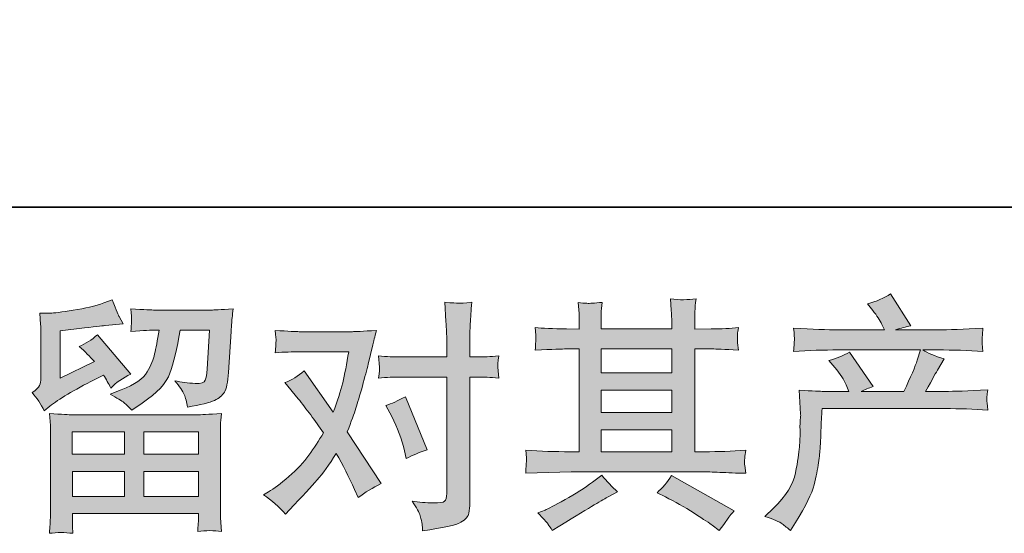
# Model space of a CAD drawing. Units: inches. Extents: x 7.5 to 95.5, y -54 to -3.8.
# Drawn here: x 23.3 to 31.7, y -54 to -49.7 of the extents above; entities that cross this region are included whole.
import ezdxf

# ---------------------------------------------------------------- set-up
doc = ezdxf.new("R2010")
doc.units = ezdxf.units.IN
doc.header["$MEASUREMENT"] = 0
doc.layers.add('图层 1', color=7, linetype='Continuous')

# ---------------------------------------------------------------- blocks, each defined once
blk = doc.blocks.new('block 5')
at = {"layer": '图层 1', "true_color": 0x221814}
h = blk.add_hatch(color=250, dxfattribs=at)
h.dxf.hatch_style = 2
edge = h.paths.add_edge_path()
edge.add_spline(control_points=[(29.6375, -53.876), (29.6375, -53.876), (29.7098, -53.8057), (29.7098, -53.8057), (29.8173, -53.701), (29.88, -53.6004), (29.8979, -53.5039), (29.9159, -53.4075), (29.9269, -53.3344), (29.931, -53.2848), (29.9351, -53.2352), (29.9365, -53.1877), (29.9358, -53.1422), (29.9351, -53.0967), (29.9358, -53.0657), (29.9379, -53.0499), (29.94, -53.034), (29.9413, -53.0237), (29.9413, -53.0182), (29.9413, -53.0182), (29.9393, -53.0058), (29.9393, -53.0058), (29.9393, -53.0058), (29.9289, -52.8018), (29.9289, -52.8018), (30.0433, -52.8087), (30.1122, -52.8121), (30.1356, -52.8121), (30.1356, -52.8121), (30.3506, -52.8121), (30.3506, -52.8121), (30.3506, -52.8121), (30.3279, -52.7563), (30.3279, -52.7563), (30.31, -52.7136), (30.2776, -52.6647), (30.2307, -52.6096), (30.2307, -52.6096), (30.1791, -52.5496), (30.1791, -52.5496), (30.2452, -52.5331), (30.3038, -52.509), (30.3548, -52.4773), (30.3548, -52.4773), (30.5573, -52.7708), (30.5573, -52.7708), (30.5201, -52.7832), (30.4857, -52.797), (30.454, -52.8121), (30.454, -52.8121), (30.8178, -52.8121), (30.8178, -52.8121), (30.877, -52.6881), (30.9149, -52.5999), (30.9315, -52.5469), (30.9315, -52.5469), (30.9583, -52.4594), (30.9583, -52.4594), (30.9583, -52.4594), (30.2638, -52.4594), (30.2638, -52.4594), (30.1356, -52.4594), (30.0082, -52.4635), (29.8814, -52.4718), (29.8842, -52.4442), (29.8855, -52.4228), (29.8862, -52.4084), (29.8869, -52.3932), (29.8876, -52.3808), (29.8883, -52.3705), (29.889, -52.3601), (29.8869, -52.3278), (29.8814, -52.274), (30.0413, -52.2837), (30.1687, -52.2885), (30.2638, -52.2885), (30.2638, -52.2885), (30.6524, -52.2885), (30.6524, -52.2885), (30.6524, -52.2885), (30.6317, -52.243), (30.6317, -52.243), (30.6152, -52.2086), (30.589, -52.1686), (30.5532, -52.1231), (30.5532, -52.1231), (30.5077, -52.0673), (30.5077, -52.0673), (30.5849, -52.048), (30.6503, -52.0198), (30.7041, -51.9826), (30.7041, -51.9826), (30.8757, -52.2533), (30.8757, -52.2533), (30.8343, -52.263), (30.7916, -52.2747), (30.7475, -52.2885), (30.7475, -52.2885), (31.103, -52.2885), (31.103, -52.2885), (31.1967, -52.2885), (31.3256, -52.2837), (31.4896, -52.274), (31.4868, -52.3016), (31.4847, -52.3229), (31.4841, -52.3381), (31.4834, -52.3539), (31.4827, -52.3677), (31.482, -52.3801), (31.4813, -52.3932), (31.482, -52.4015), (31.4834, -52.4056), (31.4834, -52.4056), (31.4896, -52.4718), (31.4896, -52.4718), (31.3628, -52.4635), (31.2353, -52.4594), (31.1072, -52.4594), (31.1072, -52.4594), (30.979, -52.4594), (30.979, -52.4594), (31.019, -52.4855), (31.0796, -52.5117), (31.1609, -52.5365), (31.1609, -52.5365), (31.103, -52.6323), (31.103, -52.6323), (31.0975, -52.6406), (31.0638, -52.7005), (31.0017, -52.8121), (31.0017, -52.8121), (31.1692, -52.8121), (31.1692, -52.8121), (31.2395, -52.8121), (31.36, -52.808), (31.5309, -52.7997), (31.5268, -52.8239), (31.524, -52.8425), (31.5226, -52.8549), (31.5213, -52.868), (31.5206, -52.8776), (31.5213, -52.8852), (31.522, -52.8921), (31.5254, -52.921), (31.5309, -52.9706), (31.411, -52.9623), (31.2904, -52.9582), (31.1692, -52.9582), (31.1692, -52.9582), (30.1232, -52.9582), (30.1232, -52.9582), (30.1191, -53.0202), (30.1157, -53.0822), (30.1136, -53.1449), (30.1115, -53.2076), (30.1095, -53.2559), (30.1074, -53.2889), (30.1053, -53.322), (30.1005, -53.3654), (30.0929, -53.4192), (30.0853, -53.4729), (30.0729, -53.5356), (30.055, -53.6073), (30.0371, -53.6789), (29.9848, -53.785), (29.8979, -53.9256), (29.8979, -53.9256), (29.8545, -53.9959), (29.8545, -53.9959), (29.8311, -53.9738), (29.8077, -53.9545), (29.7849, -53.938), (29.7622, -53.9215), (29.7133, -53.9008), (29.6375, -53.876)], knot_values=[0, 0, 0, 0, 1, 1, 1, 2, 2, 2, 3, 3, 3, 4, 4, 4, 5, 5, 5, 6, 6, 6, 7, 7, 7, 8, 8, 8, 9, 9, 9, 10, 10, 10, 11, 11, 11, 12, 12, 12, 13, 13, 13, 14, 14, 14, 15, 15, 15, 16, 16, 16, 17, 17, 17, 18, 18, 18, 19, 19, 19, 20, 20, 20, 21, 21, 21, 22, 22, 22, 23, 23, 23, 24, 24, 24, 25, 25, 25, 26, 26, 26, 27, 27, 27, 28, 28, 28, 29, 29, 29, 30, 30, 30, 31, 31, 31, 32, 32, 32, 33, 33, 33, 34, 34, 34, 35, 35, 35, 36, 36, 36, 37, 37, 37, 38, 38, 38, 39, 39, 39, 40, 40, 40, 41, 41, 41, 42, 42, 42, 43, 43, 43, 44, 44, 44, 45, 45, 45, 46, 46, 46, 47, 47, 47, 48, 48, 48, 49, 49, 49, 50, 50, 50, 51, 51, 51, 52, 52, 52, 53, 53, 53, 54, 54, 54, 55, 55, 55, 56, 56, 56, 57, 57, 57, 58, 58, 58, 58], degree=3, periodic=1)
h = blk.add_hatch(color=250, dxfattribs=at)
h.dxf.hatch_style = 2
h.paths.add_polyline_path([(23.7553, -53.1567), (24.1997, -53.1567), (24.1997, -53.3468), (23.7533, -53.3468)])
edge = h.paths.add_edge_path()
edge.add_spline(control_points=[(23.5176, -52.9775), (23.5176, -52.9775), (23.5652, -52.9382), (23.5652, -52.9382), (23.6389, -52.8776), (23.7664, -52.8018), (23.9469, -52.7109), (23.9469, -52.7109), (24.0213, -52.6736), (24.0213, -52.6736), (24.0433, -52.7081), (24.0633, -52.7446), (24.0812, -52.7832), (24.1267, -52.7377), (24.1839, -52.6985), (24.2528, -52.6654), (24.2528, -52.6654), (23.9696, -52.3305), (23.9696, -52.3305), (23.9186, -52.3746), (23.8669, -52.4077), (23.8146, -52.4297), (23.8628, -52.4738), (23.9055, -52.5166), (23.9427, -52.5579), (23.9427, -52.5579), (23.6513, -52.6985), (23.6513, -52.6985), (23.6513, -52.6985), (23.6513, -52.2974), (23.6513, -52.2974), (23.6513, -52.2974), (23.858, -52.2726), (23.858, -52.2726), (23.9682, -52.2602), (24.0275, -52.2533), (24.0358, -52.252), (24.0358, -52.252), (24.1887, -52.2375), (24.1887, -52.2375), (24.1887, -52.2375), (24.1536, -52.1755), (24.1536, -52.1755), (24.1508, -52.1727), (24.1308, -52.1259), (24.0936, -52.0349), (24.0936, -52.0349), (24.0234, -52.0597), (24.0234, -52.0597), (23.9489, -52.0859), (23.8621, -52.1066), (23.7629, -52.1224), (23.6637, -52.1383), (23.5982, -52.1465), (23.5669, -52.1465), (23.5669, -52.1465), (23.4783, -52.1465), (23.4783, -52.1465), (23.4783, -52.1465), (23.4866, -52.2437), (23.4866, -52.2437), (23.488, -52.2575), (23.4887, -52.2878), (23.4887, -52.3347), (23.4887, -52.3347), (23.4887, -52.7005), (23.4887, -52.7005), (23.4887, -52.7226), (23.4845, -52.7426), (23.4763, -52.7612), (23.468, -52.7798), (23.4473, -52.8004), (23.4143, -52.8225), (23.4542, -52.868), (23.4887, -52.9196), (23.5176, -52.9775)], knot_values=[0, 0, 0, 0, 1, 1, 1, 2, 2, 2, 3, 3, 3, 4, 4, 4, 5, 5, 5, 6, 6, 6, 7, 7, 7, 8, 8, 8, 9, 9, 9, 10, 10, 10, 11, 11, 11, 12, 12, 12, 13, 13, 13, 14, 14, 14, 15, 15, 15, 16, 16, 16, 17, 17, 17, 18, 18, 18, 19, 19, 19, 20, 20, 20, 21, 21, 21, 22, 22, 22, 23, 23, 23, 24, 24, 24, 25, 25, 25, 25], degree=3, periodic=1)
edge = h.paths.add_edge_path()
edge.add_spline(control_points=[(23.7602, -54.0186), (23.7602, -54.0186), (23.7581, -53.9607), (23.7581, -53.9607), (23.7581, -53.9607), (23.756, -53.9008), (23.756, -53.9008), (23.756, -53.9008), (23.756, -53.8512), (23.756, -53.8512), (23.756, -53.8512), (24.8281, -53.8512), (24.8281, -53.8512), (24.8281, -53.8512), (24.8281, -53.8967), (24.8281, -53.8967), (24.8281, -53.8994), (24.8268, -53.9118), (24.8247, -53.9346), (24.8226, -53.9573), (24.8219, -53.98), (24.8219, -54.0021), (24.8901, -53.9938), (24.957, -53.9938), (25.0231, -54.0021), (25.0231, -54.0021), (25.0149, -53.8863), (25.0149, -53.8863), (25.0135, -53.8712), (25.0128, -53.8333), (25.0128, -53.7726), (25.0128, -53.7726), (25.0128, -53.1966), (25.0128, -53.1966), (25.0128, -53.1553), (25.0128, -53.1229), (25.0135, -53.0995), (25.0142, -53.076), (25.0176, -53.043), (25.0231, -53.0002), (24.9101, -53.0071), (24.8416, -53.0106), (24.8181, -53.0106), (24.8181, -53.0106), (23.7533, -53.0106), (23.7533, -53.0106), (23.7326, -53.0106), (23.6685, -53.0071), (23.561, -53.0002), (23.561, -53.0002), (23.5693, -53.1015), (23.5693, -53.1015), (23.5707, -53.1167), (23.5714, -53.1491), (23.5714, -53.1987), (23.5714, -53.1987), (23.5714, -53.7685), (23.5714, -53.7685), (23.5714, -53.8181), (23.5707, -53.8581), (23.5693, -53.8884), (23.5679, -53.9187), (23.5652, -53.9621), (23.561, -54.0186), (23.6265, -54.0103), (23.6926, -54.0103), (23.7602, -54.0186)], knot_values=[0, 0, 0, 0, 1, 1, 1, 2, 2, 2, 3, 3, 3, 4, 4, 4, 5, 5, 5, 6, 6, 6, 7, 7, 7, 8, 8, 8, 9, 9, 9, 10, 10, 10, 11, 11, 11, 12, 12, 12, 13, 13, 13, 14, 14, 14, 15, 15, 15, 16, 16, 16, 17, 17, 17, 18, 18, 18, 19, 19, 19, 20, 20, 20, 21, 21, 21, 22, 22, 22, 22], degree=3, periodic=1)
h.paths.add_polyline_path([(23.756, -53.4929), (24.1997, -53.4929), (24.1997, -53.7051), (23.756, -53.7051)])
h.paths.add_polyline_path([(24.3624, -53.4929), (24.8281, -53.4929), (24.8281, -53.7051), (24.3624, -53.7051)])
h.paths.add_polyline_path([(24.3624, -53.1567), (24.8281, -53.1567), (24.8281, -53.3468), (24.3624, -53.3468)])
edge = h.paths.add_edge_path()
edge.add_spline(control_points=[(24.1949, -52.9079), (24.2149, -52.9251), (24.237, -52.9465), (24.2604, -52.9713), (24.2604, -52.9713), (24.3493, -52.9114), (24.3493, -52.9114), (24.476, -52.8259), (24.5546, -52.7412), (24.5849, -52.6578), (24.6152, -52.5744), (24.6442, -52.4525), (24.6717, -52.2912), (24.6717, -52.2912), (24.9218, -52.2912), (24.9218, -52.2912), (24.9218, -52.2912), (24.9012, -52.624), (24.9012, -52.624), (24.8984, -52.6668), (24.8929, -52.6978), (24.8846, -52.7177), (24.8764, -52.7377), (24.8481, -52.7467), (24.7999, -52.7439), (24.7379, -52.7426), (24.68, -52.735), (24.6262, -52.7212), (24.6676, -52.7708), (24.6938, -52.8094), (24.7055, -52.8376), (24.7172, -52.8659), (24.7268, -52.9024), (24.7337, -52.9465), (24.8467, -52.9258), (24.9225, -52.9065), (24.9618, -52.8886), (25.0011, -52.8707), (25.0293, -52.8473), (25.0465, -52.819), (25.0638, -52.7908), (25.0755, -52.735), (25.081, -52.6509), (25.081, -52.6509), (25.1037, -52.3036), (25.1037, -52.3036), (25.1037, -52.2954), (25.1051, -52.2754), (25.1079, -52.243), (25.1106, -52.2113), (25.1148, -52.1665), (25.1203, -52.11), (25.0142, -52.1169), (24.9535, -52.1204), (24.9384, -52.1204), (24.9384, -52.1204), (24.4547, -52.1204), (24.4547, -52.1204), (24.4354, -52.1204), (24.3679, -52.1169), (24.2521, -52.11), (24.2576, -52.1596), (24.2597, -52.19), (24.259, -52.2017), (24.2583, -52.2127), (24.2576, -52.2258), (24.2569, -52.2396), (24.2562, -52.254), (24.2549, -52.2747), (24.2521, -52.3016), (24.3637, -52.2947), (24.4313, -52.2912), (24.4547, -52.2912), (24.4547, -52.2912), (24.4919, -52.2912), (24.4919, -52.2912), (24.4781, -52.3808), (24.4657, -52.4483), (24.4547, -52.4938), (24.4437, -52.5393), (24.4223, -52.5903), (24.3913, -52.6468), (24.3603, -52.7033), (24.2873, -52.7543), (24.1715, -52.7997), (24.1715, -52.7997), (24.0764, -52.8369), (24.0764, -52.8369), (24.1357, -52.8673), (24.1749, -52.8907), (24.1949, -52.9079)], knot_values=[0, 0, 0, 0, 1, 1, 1, 2, 2, 2, 3, 3, 3, 4, 4, 4, 5, 5, 5, 6, 6, 6, 7, 7, 7, 8, 8, 8, 9, 9, 9, 10, 10, 10, 11, 11, 11, 12, 12, 12, 13, 13, 13, 14, 14, 14, 15, 15, 15, 16, 16, 16, 17, 17, 17, 18, 18, 18, 19, 19, 19, 20, 20, 20, 21, 21, 21, 22, 22, 22, 23, 23, 23, 24, 24, 24, 25, 25, 25, 26, 26, 26, 27, 27, 27, 28, 28, 28, 29, 29, 29, 30, 30, 30, 30], degree=3, periodic=1)
h = blk.add_hatch(color=250, dxfattribs=at)
h.dxf.hatch_style = 2
edge = h.paths.add_edge_path()
edge.add_spline(control_points=[(26.4687, -53.0264), (26.5169, -53.1215), (26.5527, -53.2187), (26.5762, -53.3179), (26.5762, -53.3179), (26.5906, -53.382), (26.5906, -53.382), (26.6416, -53.3572), (26.7009, -53.3324), (26.7684, -53.3075), (26.7684, -53.3075), (26.5844, -52.8569), (26.5844, -52.8569), (26.5183, -52.8928), (26.4632, -52.9176), (26.4191, -52.9313), (26.4191, -52.9313), (26.4687, -53.0264), (26.4687, -53.0264)], knot_values=[0, 0, 0, 0, 1, 1, 1, 2, 2, 2, 3, 3, 3, 4, 4, 4, 5, 5, 5, 6, 6, 6, 6], degree=3, periodic=1)
edge = h.paths.add_edge_path()
edge.add_spline(control_points=[(25.5654, -53.856), (25.5654, -53.856), (25.6005, -53.8188), (25.6005, -53.8188), (25.7094, -53.703), (25.7872, -53.6183), (25.8348, -53.5646), (25.8823, -53.5108), (25.9368, -53.4357), (25.9974, -53.3392), (26.0525, -53.4371), (26.1042, -53.5391), (26.1524, -53.6452), (26.1524, -53.6452), (26.1834, -53.7154), (26.1834, -53.7154), (26.2427, -53.67), (26.3075, -53.63), (26.3777, -53.5956), (26.3777, -53.5956), (26.0904, -53.1553), (26.0904, -53.1553), (26.1249, -53.0671), (26.149, -53.0002), (26.1635, -52.9555), (26.1779, -52.9107), (26.1965, -52.8487), (26.2186, -52.7687), (26.2406, -52.6888), (26.2572, -52.6261), (26.2682, -52.5806), (26.2682, -52.5806), (26.3075, -52.4166), (26.3075, -52.4166), (26.313, -52.3905), (26.3233, -52.3491), (26.3385, -52.294), (26.2227, -52.3009), (26.1545, -52.3043), (26.1338, -52.3043), (26.1338, -52.3043), (25.6811, -52.3043), (25.6811, -52.3043), (25.6577, -52.3043), (25.5902, -52.3009), (25.4786, -52.294), (25.4841, -52.3422), (25.4861, -52.3725), (25.4855, -52.3836), (25.4848, -52.3946), (25.4841, -52.4077), (25.4834, -52.4222), (25.4827, -52.4366), (25.4813, -52.4573), (25.4786, -52.4835), (25.5571, -52.478), (25.6246, -52.4752), (25.6811, -52.4752), (25.6811, -52.4752), (26.1028, -52.4752), (26.1028, -52.4752), (26.0863, -52.5799), (26.0691, -52.6681), (26.0518, -52.7398), (26.0346, -52.8115), (26.0077, -52.8948), (25.9705, -52.9899), (25.9705, -52.9899), (25.7245, -52.6364), (25.7245, -52.6364), (25.6736, -52.6833), (25.6184, -52.7171), (25.5592, -52.7377), (25.5592, -52.7377), (25.6729, -52.8742), (25.6729, -52.8742), (25.7445, -52.9623), (25.8162, -53.0588), (25.8878, -53.1635), (25.8493, -53.2311), (25.8079, -53.2945), (25.7645, -53.3544), (25.7211, -53.4143), (25.6646, -53.475), (25.5943, -53.5356), (25.524, -53.5962), (25.4662, -53.6397), (25.4207, -53.6658), (25.4207, -53.6658), (25.3793, -53.6906), (25.3793, -53.6906), (25.4496, -53.7375), (25.5116, -53.7926), (25.5654, -53.856)], knot_values=[0, 0, 0, 0, 1, 1, 1, 2, 2, 2, 3, 3, 3, 4, 4, 4, 5, 5, 5, 6, 6, 6, 7, 7, 7, 8, 8, 8, 9, 9, 9, 10, 10, 10, 11, 11, 11, 12, 12, 12, 13, 13, 13, 14, 14, 14, 15, 15, 15, 16, 16, 16, 17, 17, 17, 18, 18, 18, 19, 19, 19, 20, 20, 20, 21, 21, 21, 22, 22, 22, 23, 23, 23, 24, 24, 24, 25, 25, 25, 26, 26, 26, 27, 27, 27, 28, 28, 28, 29, 29, 29, 30, 30, 30, 31, 31, 31, 31], degree=3, periodic=1)
edge = h.paths.add_edge_path()
edge.add_spline(control_points=[(26.5383, -52.6902), (26.5383, -52.6902), (26.9352, -52.6902), (26.9352, -52.6902), (26.9352, -52.6902), (26.9352, -53.6803), (26.9352, -53.6803), (26.9352, -53.7148), (26.929, -53.7368), (26.9165, -53.7465), (26.9041, -53.7561), (26.8731, -53.7602), (26.8235, -53.7589), (26.7574, -53.7589), (26.6968, -53.7547), (26.6416, -53.7465), (26.6788, -53.8016), (26.7016, -53.8429), (26.7105, -53.8712), (26.7195, -53.8994), (26.725, -53.9222), (26.7264, -53.9394), (26.7278, -53.9566), (26.7291, -53.9759), (26.7305, -53.9966), (26.9055, -53.9731), (27.0137, -53.949), (27.0547, -53.9249), (27.0957, -53.9008), (27.1184, -53.8753), (27.1233, -53.8477), (27.1281, -53.8202), (27.1308, -53.7919), (27.1308, -53.763), (27.1308, -53.763), (27.1308, -52.6902), (27.1308, -52.6902), (27.1308, -52.6902), (27.1949, -52.6902), (27.1949, -52.6902), (27.2445, -52.6902), (27.3052, -52.6929), (27.3768, -52.6985), (27.3768, -52.6985), (27.3685, -52.6047), (27.3685, -52.6047), (27.3672, -52.5951), (27.3699, -52.5641), (27.3768, -52.511), (27.3052, -52.5166), (27.2445, -52.5193), (27.1949, -52.5193), (27.1949, -52.5193), (27.1308, -52.5193), (27.1308, -52.5193), (27.1308, -52.5193), (27.1308, -52.3746), (27.1308, -52.3746), (27.1308, -52.336), (27.1322, -52.2906), (27.135, -52.2389), (27.1377, -52.1872), (27.1419, -52.1259), (27.1474, -52.0542), (27.0871, -52.0611), (27.0495, -52.0639), (27.0351, -52.0632), (27.0202, -52.0625), (26.9813, -52.0597), (26.9186, -52.0542), (26.9186, -52.0542), (26.929, -52.2175), (26.929, -52.2175), (26.9331, -52.2823), (26.9352, -52.3353), (26.9352, -52.3767), (26.9352, -52.3767), (26.9352, -52.5193), (26.9352, -52.5193), (26.9352, -52.5193), (26.5383, -52.5193), (26.5383, -52.5193), (26.4873, -52.5193), (26.4267, -52.5166), (26.3564, -52.511), (26.3564, -52.511), (26.3646, -52.6047), (26.3646, -52.6047), (26.366, -52.6158), (26.3633, -52.6468), (26.3564, -52.6985), (26.4267, -52.6929), (26.4873, -52.6902), (26.5383, -52.6902)], knot_values=[0, 0, 0, 0, 1, 1, 1, 2, 2, 2, 3, 3, 3, 4, 4, 4, 5, 5, 5, 6, 6, 6, 7, 7, 7, 8, 8, 8, 9, 9, 9, 10, 10, 10, 11, 11, 11, 12, 12, 12, 13, 13, 13, 14, 14, 14, 15, 15, 15, 16, 16, 16, 17, 17, 17, 18, 18, 18, 19, 19, 19, 20, 20, 20, 21, 21, 21, 22, 22, 22, 23, 23, 23, 24, 24, 24, 25, 25, 25, 26, 26, 26, 27, 27, 27, 28, 28, 28, 29, 29, 29, 30, 30, 30, 31, 31, 31, 31], degree=3, periodic=1)
h = blk.add_hatch(color=250, dxfattribs=at)
h.dxf.hatch_style = 2
h.paths.add_polyline_path([(28.2457, -53.1374), (28.8465, -53.1374), (28.8465, -53.3248), (28.2457, -53.3248)])
edge = h.paths.add_edge_path()
edge.add_spline(control_points=[(27.6063, -53.5081), (27.6063, -53.5081), (27.8006, -53.5019), (27.8006, -53.5019), (27.8006, -53.5019), (27.9928, -53.4957), (27.9928, -53.4957), (27.9928, -53.4957), (29.1166, -53.4957), (29.1166, -53.4957), (29.1428, -53.4957), (29.1889, -53.497), (29.2551, -53.5005), (29.3212, -53.5039), (29.3943, -53.5067), (29.4742, -53.5081), (29.4742, -53.5081), (29.4659, -53.4426), (29.4659, -53.4426), (29.4645, -53.4398), (29.4639, -53.4309), (29.4645, -53.4157), (29.4652, -53.3999), (29.4659, -53.3861), (29.4666, -53.373), (29.4673, -53.3599), (29.4701, -53.3392), (29.4742, -53.3124), (29.3557, -53.3206), (29.2392, -53.3248), (29.1249, -53.3248), (29.1249, -53.3248), (29.0422, -53.3248), (29.0422, -53.3248), (29.0422, -53.3248), (29.0422, -52.4511), (29.0422, -52.4511), (29.0422, -52.4511), (29.191, -52.4511), (29.191, -52.4511), (29.2172, -52.4511), (29.2909, -52.4545), (29.4122, -52.4614), (29.4122, -52.4614), (29.406, -52.4001), (29.406, -52.4001), (29.406, -52.4001), (29.406, -52.3663), (29.406, -52.3663), (29.4046, -52.3429), (29.4039, -52.3278), (29.4046, -52.3202), (29.4053, -52.3126), (29.408, -52.2961), (29.4122, -52.2699), (29.346, -52.2768), (29.2689, -52.2802), (29.1807, -52.2802), (29.1807, -52.2802), (29.0422, -52.2823), (29.0422, -52.2823), (29.0422, -52.2823), (29.0422, -52.2161), (29.0422, -52.2161), (29.0422, -52.1858), (29.0422, -52.1576), (29.0429, -52.1321), (29.0436, -52.1066), (29.047, -52.0708), (29.0525, -52.0239), (28.9836, -52.0349), (28.9116, -52.0356), (28.8362, -52.026), (28.8362, -52.026), (28.8424, -52.1211), (28.8424, -52.1211), (28.8451, -52.1638), (28.8465, -52.1948), (28.8465, -52.2141), (28.8465, -52.2141), (28.8465, -52.2802), (28.8465, -52.2802), (28.8465, -52.2802), (28.2457, -52.2802), (28.2457, -52.2802), (28.2457, -52.2802), (28.2457, -52.2203), (28.2457, -52.2203), (28.2457, -52.1927), (28.2457, -52.1679), (28.2464, -52.1465), (28.247, -52.1252), (28.2505, -52.0949), (28.256, -52.0549), (28.1899, -52.0618), (28.1471, -52.0646), (28.1265, -52.0632), (28.1058, -52.0618), (28.0806, -52.0597), (28.0507, -52.057), (28.0507, -52.057), (28.0589, -52.15), (28.0589, -52.15), (28.0603, -52.1638), (28.061, -52.19), (28.061, -52.2285), (28.061, -52.2285), (28.061, -52.2823), (28.061, -52.2823), (28.061, -52.2823), (27.9515, -52.2802), (27.9515, -52.2802), (27.8357, -52.2788), (27.7475, -52.2754), (27.6869, -52.2699), (27.6869, -52.2699), (27.6931, -52.3353), (27.6931, -52.3353), (27.6931, -52.3457), (27.6924, -52.3636), (27.691, -52.3877), (27.6896, -52.4118), (27.6883, -52.4366), (27.6869, -52.4614), (27.8343, -52.4545), (27.9218, -52.4511), (27.9494, -52.4511), (27.9494, -52.4511), (28.061, -52.4511), (28.061, -52.4511), (28.061, -52.4511), (28.061, -53.3248), (28.061, -53.3248), (28.061, -53.3248), (27.9825, -53.3248), (27.9825, -53.3248), (27.8571, -53.3248), (27.7317, -53.3206), (27.6063, -53.3124), (27.6063, -53.3124), (27.6125, -53.3771), (27.6125, -53.3771), (27.6125, -53.3813), (27.6125, -53.3916), (27.6125, -53.4081), (27.6111, -53.4254), (27.609, -53.4584), (27.6063, -53.5081)], knot_values=[0, 0, 0, 0, 1, 1, 1, 2, 2, 2, 3, 3, 3, 4, 4, 4, 5, 5, 5, 6, 6, 6, 7, 7, 7, 8, 8, 8, 9, 9, 9, 10, 10, 10, 11, 11, 11, 12, 12, 12, 13, 13, 13, 14, 14, 14, 15, 15, 15, 16, 16, 16, 17, 17, 17, 18, 18, 18, 19, 19, 19, 20, 20, 20, 21, 21, 21, 22, 22, 22, 23, 23, 23, 24, 24, 24, 25, 25, 25, 26, 26, 26, 27, 27, 27, 28, 28, 28, 29, 29, 29, 30, 30, 30, 31, 31, 31, 32, 32, 32, 33, 33, 33, 34, 34, 34, 35, 35, 35, 36, 36, 36, 37, 37, 37, 38, 38, 38, 39, 39, 39, 40, 40, 40, 41, 41, 41, 42, 42, 42, 43, 43, 43, 44, 44, 44, 45, 45, 45, 46, 46, 46, 47, 47, 47, 48, 48, 48, 49, 49, 49, 49], degree=3, periodic=1)
h.paths.add_polyline_path([(28.2457, -52.8011), (28.8465, -52.8011), (28.8465, -52.9913), (28.2457, -52.9913)])
h.paths.add_polyline_path([(28.2457, -52.4511), (28.8465, -52.4511), (28.8465, -52.655), (28.2457, -52.655)])
edge = h.paths.add_edge_path()
edge.add_spline(control_points=[(27.795, -53.9387), (27.8061, -53.9538), (27.8178, -53.9725), (27.8302, -53.9945), (27.8302, -53.9945), (27.8963, -53.9552), (27.8963, -53.9552), (28.0341, -53.8698), (28.1313, -53.8098), (28.1885, -53.7761), (28.2457, -53.7423), (28.287, -53.7189), (28.3118, -53.7051), (28.3118, -53.7051), (28.3842, -53.6658), (28.3842, -53.6658), (28.3387, -53.6245), (28.2946, -53.577), (28.2519, -53.5232), (28.2519, -53.5232), (28.1733, -53.5832), (28.1733, -53.5832), (28.1072, -53.6328), (28.0293, -53.6824), (27.9404, -53.732), (27.8515, -53.7816), (27.795, -53.8112), (27.7702, -53.8209), (27.7702, -53.8209), (27.7103, -53.8457), (27.7103, -53.8457), (27.7558, -53.8925), (27.784, -53.9235), (27.795, -53.9387)], knot_values=[0, 0, 0, 0, 1, 1, 1, 2, 2, 2, 3, 3, 3, 4, 4, 4, 5, 5, 5, 6, 6, 6, 7, 7, 7, 8, 8, 8, 9, 9, 9, 10, 10, 10, 11, 11, 11, 11], degree=3, periodic=1)
edge = h.paths.add_edge_path()
edge.add_spline(control_points=[(28.7934, -53.7092), (28.872, -53.7478), (28.9526, -53.794), (29.036, -53.8477), (29.1193, -53.9015), (29.171, -53.9352), (29.1903, -53.949), (29.1903, -53.949), (29.2482, -53.9945), (29.2482, -53.9945), (29.2482, -53.9945), (29.2875, -53.9428), (29.2875, -53.9428), (29.2875, -53.9428), (29.3309, -53.8808), (29.3309, -53.8808), (29.3391, -53.8684), (29.3543, -53.8505), (29.3763, -53.8271), (29.3763, -53.8271), (28.8451, -53.5273), (28.8451, -53.5273), (28.8079, -53.5852), (28.7666, -53.6341), (28.7211, -53.6741), (28.7211, -53.6741), (28.7934, -53.7092), (28.7934, -53.7092)], knot_values=[0, 0, 0, 0, 1, 1, 1, 2, 2, 2, 3, 3, 3, 4, 4, 4, 5, 5, 5, 6, 6, 6, 7, 7, 7, 8, 8, 8, 9, 9, 9, 9], degree=3, periodic=1)
at = {"layer": '图层 1', "lineweight": 0}
for points in [[(28.2457, -52.4511), (28.8465, -52.4511), (28.8465, -52.655), (28.2457, -52.655), (28.2457, -52.4511)], [(28.2457, -52.8011), (28.8465, -52.8011), (28.8465, -52.9913), (28.2457, -52.9913), (28.2457, -52.8011)], [(23.7553, -53.1567), (24.1997, -53.1567), (24.1997, -53.3468), (23.7533, -53.3468), (23.7553, -53.1567)], [(24.3624, -53.1567), (24.8281, -53.1567), (24.8281, -53.3468), (24.3624, -53.3468), (24.3624, -53.1567)], [(28.2457, -53.1374), (28.8465, -53.1374), (28.8465, -53.3248), (28.2457, -53.3248), (28.2457, -53.1374)], [(23.756, -53.4929), (24.1997, -53.4929), (24.1997, -53.7051), (23.756, -53.7051), (23.756, -53.4929)], [(24.3624, -53.4929), (24.8281, -53.4929), (24.8281, -53.7051), (24.3624, -53.7051), (24.3624, -53.4929)]]:
    blk.add_lwpolyline(points, dxfattribs=at)
for points, knots in [([(29.6375, -53.876), (29.6375, -53.876), (29.7098, -53.8057), (29.7098, -53.8057), (29.8173, -53.701), (29.88, -53.6004), (29.8979, -53.5039), (29.9159, -53.4075), (29.9269, -53.3344), (29.931, -53.2848), (29.9351, -53.2352), (29.9365, -53.1877), (29.9358, -53.1422), (29.9351, -53.0967), (29.9358, -53.0657), (29.9379, -53.0499), (29.94, -53.034), (29.9413, -53.0237), (29.9413, -53.0182), (29.9413, -53.0182), (29.9393, -53.0058), (29.9393, -53.0058), (29.9393, -53.0058), (29.9289, -52.8018), (29.9289, -52.8018), (30.0433, -52.8087), (30.1122, -52.8121), (30.1356, -52.8121), (30.1356, -52.8121), (30.3506, -52.8121), (30.3506, -52.8121), (30.3506, -52.8121), (30.3279, -52.7563), (30.3279, -52.7563), (30.31, -52.7136), (30.2776, -52.6647), (30.2307, -52.6096), (30.2307, -52.6096), (30.1791, -52.5496), (30.1791, -52.5496), (30.2452, -52.5331), (30.3038, -52.509), (30.3548, -52.4773), (30.3548, -52.4773), (30.5573, -52.7708), (30.5573, -52.7708), (30.5201, -52.7832), (30.4857, -52.797), (30.454, -52.8121), (30.454, -52.8121), (30.8178, -52.8121), (30.8178, -52.8121), (30.877, -52.6881), (30.9149, -52.5999), (30.9315, -52.5469), (30.9315, -52.5469), (30.9583, -52.4594), (30.9583, -52.4594), (30.9583, -52.4594), (30.2638, -52.4594), (30.2638, -52.4594), (30.1356, -52.4594), (30.0082, -52.4635), (29.8814, -52.4718), (29.8842, -52.4442), (29.8855, -52.4228), (29.8862, -52.4084), (29.8869, -52.3932), (29.8876, -52.3808), (29.8883, -52.3705), (29.889, -52.3601), (29.8869, -52.3278), (29.8814, -52.274), (30.0413, -52.2837), (30.1687, -52.2885), (30.2638, -52.2885), (30.2638, -52.2885), (30.6524, -52.2885), (30.6524, -52.2885), (30.6524, -52.2885), (30.6317, -52.243), (30.6317, -52.243), (30.6152, -52.2086), (30.589, -52.1686), (30.5532, -52.1231), (30.5532, -52.1231), (30.5077, -52.0673), (30.5077, -52.0673), (30.5849, -52.048), (30.6503, -52.0198), (30.7041, -51.9826), (30.7041, -51.9826), (30.8757, -52.2533), (30.8757, -52.2533), (30.8343, -52.263), (30.7916, -52.2747), (30.7475, -52.2885), (30.7475, -52.2885), (31.103, -52.2885), (31.103, -52.2885), (31.1967, -52.2885), (31.3256, -52.2837), (31.4896, -52.274), (31.4868, -52.3016), (31.4847, -52.3229), (31.4841, -52.3381), (31.4834, -52.3539), (31.4827, -52.3677), (31.482, -52.3801), (31.4813, -52.3932), (31.482, -52.4015), (31.4834, -52.4056), (31.4834, -52.4056), (31.4896, -52.4718), (31.4896, -52.4718), (31.3628, -52.4635), (31.2353, -52.4594), (31.1072, -52.4594), (31.1072, -52.4594), (30.979, -52.4594), (30.979, -52.4594), (31.019, -52.4855), (31.0796, -52.5117), (31.1609, -52.5365), (31.1609, -52.5365), (31.103, -52.6323), (31.103, -52.6323), (31.0975, -52.6406), (31.0638, -52.7005), (31.0017, -52.8121), (31.0017, -52.8121), (31.1692, -52.8121), (31.1692, -52.8121), (31.2395, -52.8121), (31.36, -52.808), (31.5309, -52.7997), (31.5268, -52.8239), (31.524, -52.8425), (31.5226, -52.8549), (31.5213, -52.868), (31.5206, -52.8776), (31.5213, -52.8852), (31.522, -52.8921), (31.5254, -52.921), (31.5309, -52.9706), (31.411, -52.9623), (31.2904, -52.9582), (31.1692, -52.9582), (31.1692, -52.9582), (30.1232, -52.9582), (30.1232, -52.9582), (30.1191, -53.0202), (30.1157, -53.0822), (30.1136, -53.1449), (30.1115, -53.2076), (30.1095, -53.2559), (30.1074, -53.2889), (30.1053, -53.322), (30.1005, -53.3654), (30.0929, -53.4192), (30.0853, -53.4729), (30.0729, -53.5356), (30.055, -53.6073), (30.0371, -53.6789), (29.9848, -53.785), (29.8979, -53.9256), (29.8979, -53.9256), (29.8545, -53.9959), (29.8545, -53.9959), (29.8311, -53.9738), (29.8077, -53.9545), (29.7849, -53.938), (29.7622, -53.9215), (29.7133, -53.9008), (29.6375, -53.876)], [0, 0, 0, 0, 1, 1, 1, 2, 2, 2, 3, 3, 3, 4, 4, 4, 5, 5, 5, 6, 6, 6, 7, 7, 7, 8, 8, 8, 9, 9, 9, 10, 10, 10, 11, 11, 11, 12, 12, 12, 13, 13, 13, 14, 14, 14, 15, 15, 15, 16, 16, 16, 17, 17, 17, 18, 18, 18, 19, 19, 19, 20, 20, 20, 21, 21, 21, 22, 22, 22, 23, 23, 23, 24, 24, 24, 25, 25, 25, 26, 26, 26, 27, 27, 27, 28, 28, 28, 29, 29, 29, 30, 30, 30, 31, 31, 31, 32, 32, 32, 33, 33, 33, 34, 34, 34, 35, 35, 35, 36, 36, 36, 37, 37, 37, 38, 38, 38, 39, 39, 39, 40, 40, 40, 41, 41, 41, 42, 42, 42, 43, 43, 43, 44, 44, 44, 45, 45, 45, 46, 46, 46, 47, 47, 47, 48, 48, 48, 49, 49, 49, 50, 50, 50, 51, 51, 51, 52, 52, 52, 53, 53, 53, 54, 54, 54, 55, 55, 55, 56, 56, 56, 57, 57, 57, 58, 58, 58, 58]), ([(23.5176, -52.9775), (23.5176, -52.9775), (23.5652, -52.9382), (23.5652, -52.9382), (23.6389, -52.8776), (23.7664, -52.8018), (23.9469, -52.7109), (23.9469, -52.7109), (24.0213, -52.6736), (24.0213, -52.6736), (24.0433, -52.7081), (24.0633, -52.7446), (24.0812, -52.7832), (24.1267, -52.7377), (24.1839, -52.6985), (24.2528, -52.6654), (24.2528, -52.6654), (23.9696, -52.3305), (23.9696, -52.3305), (23.9186, -52.3746), (23.8669, -52.4077), (23.8146, -52.4297), (23.8628, -52.4738), (23.9055, -52.5166), (23.9427, -52.5579), (23.9427, -52.5579), (23.6513, -52.6985), (23.6513, -52.6985), (23.6513, -52.6985), (23.6513, -52.2974), (23.6513, -52.2974), (23.6513, -52.2974), (23.858, -52.2726), (23.858, -52.2726), (23.9682, -52.2602), (24.0275, -52.2533), (24.0358, -52.252), (24.0358, -52.252), (24.1887, -52.2375), (24.1887, -52.2375), (24.1887, -52.2375), (24.1536, -52.1755), (24.1536, -52.1755), (24.1508, -52.1727), (24.1308, -52.1259), (24.0936, -52.0349), (24.0936, -52.0349), (24.0234, -52.0597), (24.0234, -52.0597), (23.9489, -52.0859), (23.8621, -52.1066), (23.7629, -52.1224), (23.6637, -52.1383), (23.5982, -52.1465), (23.5669, -52.1465), (23.5669, -52.1465), (23.4783, -52.1465), (23.4783, -52.1465), (23.4783, -52.1465), (23.4866, -52.2437), (23.4866, -52.2437), (23.488, -52.2575), (23.4887, -52.2878), (23.4887, -52.3347), (23.4887, -52.3347), (23.4887, -52.7005), (23.4887, -52.7005), (23.4887, -52.7226), (23.4845, -52.7426), (23.4763, -52.7612), (23.468, -52.7798), (23.4473, -52.8004), (23.4143, -52.8225), (23.4542, -52.868), (23.4887, -52.9196), (23.5176, -52.9775)], [0, 0, 0, 0, 1, 1, 1, 2, 2, 2, 3, 3, 3, 4, 4, 4, 5, 5, 5, 6, 6, 6, 7, 7, 7, 8, 8, 8, 9, 9, 9, 10, 10, 10, 11, 11, 11, 12, 12, 12, 13, 13, 13, 14, 14, 14, 15, 15, 15, 16, 16, 16, 17, 17, 17, 18, 18, 18, 19, 19, 19, 20, 20, 20, 21, 21, 21, 22, 22, 22, 23, 23, 23, 24, 24, 24, 25, 25, 25, 25]), ([(26.5383, -52.6902), (26.5383, -52.6902), (26.9352, -52.6902), (26.9352, -52.6902), (26.9352, -52.6902), (26.9352, -53.6803), (26.9352, -53.6803), (26.9352, -53.7148), (26.929, -53.7368), (26.9165, -53.7465), (26.9041, -53.7561), (26.8731, -53.7602), (26.8235, -53.7589), (26.7574, -53.7589), (26.6968, -53.7547), (26.6416, -53.7465), (26.6788, -53.8016), (26.7016, -53.8429), (26.7105, -53.8712), (26.7195, -53.8994), (26.725, -53.9222), (26.7264, -53.9394), (26.7278, -53.9566), (26.7291, -53.9759), (26.7305, -53.9966), (26.9055, -53.9731), (27.0137, -53.949), (27.0547, -53.9249), (27.0957, -53.9008), (27.1184, -53.8753), (27.1233, -53.8477), (27.1281, -53.8202), (27.1308, -53.7919), (27.1308, -53.763), (27.1308, -53.763), (27.1308, -52.6902), (27.1308, -52.6902), (27.1308, -52.6902), (27.1949, -52.6902), (27.1949, -52.6902), (27.2445, -52.6902), (27.3052, -52.6929), (27.3768, -52.6985), (27.3768, -52.6985), (27.3685, -52.6047), (27.3685, -52.6047), (27.3672, -52.5951), (27.3699, -52.5641), (27.3768, -52.511), (27.3052, -52.5166), (27.2445, -52.5193), (27.1949, -52.5193), (27.1949, -52.5193), (27.1308, -52.5193), (27.1308, -52.5193), (27.1308, -52.5193), (27.1308, -52.3746), (27.1308, -52.3746), (27.1308, -52.336), (27.1322, -52.2906), (27.135, -52.2389), (27.1377, -52.1872), (27.1419, -52.1259), (27.1474, -52.0542), (27.0871, -52.0611), (27.0495, -52.0639), (27.0351, -52.0632), (27.0202, -52.0625), (26.9813, -52.0597), (26.9186, -52.0542), (26.9186, -52.0542), (26.929, -52.2175), (26.929, -52.2175), (26.9331, -52.2823), (26.9352, -52.3353), (26.9352, -52.3767), (26.9352, -52.3767), (26.9352, -52.5193), (26.9352, -52.5193), (26.9352, -52.5193), (26.5383, -52.5193), (26.5383, -52.5193), (26.4873, -52.5193), (26.4267, -52.5166), (26.3564, -52.511), (26.3564, -52.511), (26.3646, -52.6047), (26.3646, -52.6047), (26.366, -52.6158), (26.3633, -52.6468), (26.3564, -52.6985), (26.4267, -52.6929), (26.4873, -52.6902), (26.5383, -52.6902)], [0, 0, 0, 0, 1, 1, 1, 2, 2, 2, 3, 3, 3, 4, 4, 4, 5, 5, 5, 6, 6, 6, 7, 7, 7, 8, 8, 8, 9, 9, 9, 10, 10, 10, 11, 11, 11, 12, 12, 12, 13, 13, 13, 14, 14, 14, 15, 15, 15, 16, 16, 16, 17, 17, 17, 18, 18, 18, 19, 19, 19, 20, 20, 20, 21, 21, 21, 22, 22, 22, 23, 23, 23, 24, 24, 24, 25, 25, 25, 26, 26, 26, 27, 27, 27, 28, 28, 28, 29, 29, 29, 30, 30, 30, 31, 31, 31, 31]), ([(27.6063, -53.5081), (27.6063, -53.5081), (27.8006, -53.5019), (27.8006, -53.5019), (27.8006, -53.5019), (27.9928, -53.4957), (27.9928, -53.4957), (27.9928, -53.4957), (29.1166, -53.4957), (29.1166, -53.4957), (29.1428, -53.4957), (29.1889, -53.497), (29.2551, -53.5005), (29.3212, -53.5039), (29.3943, -53.5067), (29.4742, -53.5081), (29.4742, -53.5081), (29.4659, -53.4426), (29.4659, -53.4426), (29.4645, -53.4398), (29.4639, -53.4309), (29.4645, -53.4157), (29.4652, -53.3999), (29.4659, -53.3861), (29.4666, -53.373), (29.4673, -53.3599), (29.4701, -53.3392), (29.4742, -53.3124), (29.3557, -53.3206), (29.2392, -53.3248), (29.1249, -53.3248), (29.1249, -53.3248), (29.0422, -53.3248), (29.0422, -53.3248), (29.0422, -53.3248), (29.0422, -52.4511), (29.0422, -52.4511), (29.0422, -52.4511), (29.191, -52.4511), (29.191, -52.4511), (29.2172, -52.4511), (29.2909, -52.4545), (29.4122, -52.4614), (29.4122, -52.4614), (29.406, -52.4001), (29.406, -52.4001), (29.406, -52.4001), (29.406, -52.3663), (29.406, -52.3663), (29.4046, -52.3429), (29.4039, -52.3278), (29.4046, -52.3202), (29.4053, -52.3126), (29.408, -52.2961), (29.4122, -52.2699), (29.346, -52.2768), (29.2689, -52.2802), (29.1807, -52.2802), (29.1807, -52.2802), (29.0422, -52.2823), (29.0422, -52.2823), (29.0422, -52.2823), (29.0422, -52.2161), (29.0422, -52.2161), (29.0422, -52.1858), (29.0422, -52.1576), (29.0429, -52.1321), (29.0436, -52.1066), (29.047, -52.0708), (29.0525, -52.0239), (28.9836, -52.0349), (28.9116, -52.0356), (28.8362, -52.026), (28.8362, -52.026), (28.8424, -52.1211), (28.8424, -52.1211), (28.8451, -52.1638), (28.8465, -52.1948), (28.8465, -52.2141), (28.8465, -52.2141), (28.8465, -52.2802), (28.8465, -52.2802), (28.8465, -52.2802), (28.2457, -52.2802), (28.2457, -52.2802), (28.2457, -52.2802), (28.2457, -52.2203), (28.2457, -52.2203), (28.2457, -52.1927), (28.2457, -52.1679), (28.2464, -52.1465), (28.247, -52.1252), (28.2505, -52.0949), (28.256, -52.0549), (28.1899, -52.0618), (28.1471, -52.0646), (28.1265, -52.0632), (28.1058, -52.0618), (28.0806, -52.0597), (28.0507, -52.057), (28.0507, -52.057), (28.0589, -52.15), (28.0589, -52.15), (28.0603, -52.1638), (28.061, -52.19), (28.061, -52.2285), (28.061, -52.2285), (28.061, -52.2823), (28.061, -52.2823), (28.061, -52.2823), (27.9515, -52.2802), (27.9515, -52.2802), (27.8357, -52.2788), (27.7475, -52.2754), (27.6869, -52.2699), (27.6869, -52.2699), (27.6931, -52.3353), (27.6931, -52.3353), (27.6931, -52.3457), (27.6924, -52.3636), (27.691, -52.3877), (27.6896, -52.4118), (27.6883, -52.4366), (27.6869, -52.4614), (27.8343, -52.4545), (27.9218, -52.4511), (27.9494, -52.4511), (27.9494, -52.4511), (28.061, -52.4511), (28.061, -52.4511), (28.061, -52.4511), (28.061, -53.3248), (28.061, -53.3248), (28.061, -53.3248), (27.9825, -53.3248), (27.9825, -53.3248), (27.8571, -53.3248), (27.7317, -53.3206), (27.6063, -53.3124), (27.6063, -53.3124), (27.6125, -53.3771), (27.6125, -53.3771), (27.6125, -53.3813), (27.6125, -53.3916), (27.6125, -53.4081), (27.6111, -53.4254), (27.609, -53.4584), (27.6063, -53.5081)], [0, 0, 0, 0, 1, 1, 1, 2, 2, 2, 3, 3, 3, 4, 4, 4, 5, 5, 5, 6, 6, 6, 7, 7, 7, 8, 8, 8, 9, 9, 9, 10, 10, 10, 11, 11, 11, 12, 12, 12, 13, 13, 13, 14, 14, 14, 15, 15, 15, 16, 16, 16, 17, 17, 17, 18, 18, 18, 19, 19, 19, 20, 20, 20, 21, 21, 21, 22, 22, 22, 23, 23, 23, 24, 24, 24, 25, 25, 25, 26, 26, 26, 27, 27, 27, 28, 28, 28, 29, 29, 29, 30, 30, 30, 31, 31, 31, 32, 32, 32, 33, 33, 33, 34, 34, 34, 35, 35, 35, 36, 36, 36, 37, 37, 37, 38, 38, 38, 39, 39, 39, 40, 40, 40, 41, 41, 41, 42, 42, 42, 43, 43, 43, 44, 44, 44, 45, 45, 45, 46, 46, 46, 47, 47, 47, 48, 48, 48, 49, 49, 49, 49]), ([(24.1949, -52.9079), (24.2149, -52.9251), (24.237, -52.9465), (24.2604, -52.9713), (24.2604, -52.9713), (24.3493, -52.9114), (24.3493, -52.9114), (24.476, -52.8259), (24.5546, -52.7412), (24.5849, -52.6578), (24.6152, -52.5744), (24.6442, -52.4525), (24.6717, -52.2912), (24.6717, -52.2912), (24.9218, -52.2912), (24.9218, -52.2912), (24.9218, -52.2912), (24.9012, -52.624), (24.9012, -52.624), (24.8984, -52.6668), (24.8929, -52.6978), (24.8846, -52.7177), (24.8764, -52.7377), (24.8481, -52.7467), (24.7999, -52.7439), (24.7379, -52.7426), (24.68, -52.735), (24.6262, -52.7212), (24.6676, -52.7708), (24.6938, -52.8094), (24.7055, -52.8376), (24.7172, -52.8659), (24.7268, -52.9024), (24.7337, -52.9465), (24.8467, -52.9258), (24.9225, -52.9065), (24.9618, -52.8886), (25.0011, -52.8707), (25.0293, -52.8473), (25.0465, -52.819), (25.0638, -52.7908), (25.0755, -52.735), (25.081, -52.6509), (25.081, -52.6509), (25.1037, -52.3036), (25.1037, -52.3036), (25.1037, -52.2954), (25.1051, -52.2754), (25.1079, -52.243), (25.1106, -52.2113), (25.1148, -52.1665), (25.1203, -52.11), (25.0142, -52.1169), (24.9535, -52.1204), (24.9384, -52.1204), (24.9384, -52.1204), (24.4547, -52.1204), (24.4547, -52.1204), (24.4354, -52.1204), (24.3679, -52.1169), (24.2521, -52.11), (24.2576, -52.1596), (24.2597, -52.19), (24.259, -52.2017), (24.2583, -52.2127), (24.2576, -52.2258), (24.2569, -52.2396), (24.2562, -52.254), (24.2549, -52.2747), (24.2521, -52.3016), (24.3637, -52.2947), (24.4313, -52.2912), (24.4547, -52.2912), (24.4547, -52.2912), (24.4919, -52.2912), (24.4919, -52.2912), (24.4781, -52.3808), (24.4657, -52.4483), (24.4547, -52.4938), (24.4437, -52.5393), (24.4223, -52.5903), (24.3913, -52.6468), (24.3603, -52.7033), (24.2873, -52.7543), (24.1715, -52.7997), (24.1715, -52.7997), (24.0764, -52.8369), (24.0764, -52.8369), (24.1357, -52.8673), (24.1749, -52.8907), (24.1949, -52.9079)], [0, 0, 0, 0, 1, 1, 1, 2, 2, 2, 3, 3, 3, 4, 4, 4, 5, 5, 5, 6, 6, 6, 7, 7, 7, 8, 8, 8, 9, 9, 9, 10, 10, 10, 11, 11, 11, 12, 12, 12, 13, 13, 13, 14, 14, 14, 15, 15, 15, 16, 16, 16, 17, 17, 17, 18, 18, 18, 19, 19, 19, 20, 20, 20, 21, 21, 21, 22, 22, 22, 23, 23, 23, 24, 24, 24, 25, 25, 25, 26, 26, 26, 27, 27, 27, 28, 28, 28, 29, 29, 29, 30, 30, 30, 30]), ([(25.5654, -53.856), (25.5654, -53.856), (25.6005, -53.8188), (25.6005, -53.8188), (25.7094, -53.703), (25.7872, -53.6183), (25.8348, -53.5646), (25.8823, -53.5108), (25.9368, -53.4357), (25.9974, -53.3392), (26.0525, -53.4371), (26.1042, -53.5391), (26.1524, -53.6452), (26.1524, -53.6452), (26.1834, -53.7154), (26.1834, -53.7154), (26.2427, -53.67), (26.3075, -53.63), (26.3777, -53.5956), (26.3777, -53.5956), (26.0904, -53.1553), (26.0904, -53.1553), (26.1249, -53.0671), (26.149, -53.0002), (26.1635, -52.9555), (26.1779, -52.9107), (26.1965, -52.8487), (26.2186, -52.7687), (26.2406, -52.6888), (26.2572, -52.6261), (26.2682, -52.5806), (26.2682, -52.5806), (26.3075, -52.4166), (26.3075, -52.4166), (26.313, -52.3905), (26.3233, -52.3491), (26.3385, -52.294), (26.2227, -52.3009), (26.1545, -52.3043), (26.1338, -52.3043), (26.1338, -52.3043), (25.6811, -52.3043), (25.6811, -52.3043), (25.6577, -52.3043), (25.5902, -52.3009), (25.4786, -52.294), (25.4841, -52.3422), (25.4861, -52.3725), (25.4855, -52.3836), (25.4848, -52.3946), (25.4841, -52.4077), (25.4834, -52.4222), (25.4827, -52.4366), (25.4813, -52.4573), (25.4786, -52.4835), (25.5571, -52.478), (25.6246, -52.4752), (25.6811, -52.4752), (25.6811, -52.4752), (26.1028, -52.4752), (26.1028, -52.4752), (26.0863, -52.5799), (26.0691, -52.6681), (26.0518, -52.7398), (26.0346, -52.8115), (26.0077, -52.8948), (25.9705, -52.9899), (25.9705, -52.9899), (25.7245, -52.6364), (25.7245, -52.6364), (25.6736, -52.6833), (25.6184, -52.7171), (25.5592, -52.7377), (25.5592, -52.7377), (25.6729, -52.8742), (25.6729, -52.8742), (25.7445, -52.9623), (25.8162, -53.0588), (25.8878, -53.1635), (25.8493, -53.2311), (25.8079, -53.2945), (25.7645, -53.3544), (25.7211, -53.4143), (25.6646, -53.475), (25.5943, -53.5356), (25.524, -53.5962), (25.4662, -53.6397), (25.4207, -53.6658), (25.4207, -53.6658), (25.3793, -53.6906), (25.3793, -53.6906), (25.4496, -53.7375), (25.5116, -53.7926), (25.5654, -53.856)], [0, 0, 0, 0, 1, 1, 1, 2, 2, 2, 3, 3, 3, 4, 4, 4, 5, 5, 5, 6, 6, 6, 7, 7, 7, 8, 8, 8, 9, 9, 9, 10, 10, 10, 11, 11, 11, 12, 12, 12, 13, 13, 13, 14, 14, 14, 15, 15, 15, 16, 16, 16, 17, 17, 17, 18, 18, 18, 19, 19, 19, 20, 20, 20, 21, 21, 21, 22, 22, 22, 23, 23, 23, 24, 24, 24, 25, 25, 25, 26, 26, 26, 27, 27, 27, 28, 28, 28, 29, 29, 29, 30, 30, 30, 31, 31, 31, 31]), ([(26.4687, -53.0264), (26.5169, -53.1215), (26.5527, -53.2187), (26.5762, -53.3179), (26.5762, -53.3179), (26.5906, -53.382), (26.5906, -53.382), (26.6416, -53.3572), (26.7009, -53.3324), (26.7684, -53.3075), (26.7684, -53.3075), (26.5844, -52.8569), (26.5844, -52.8569), (26.5183, -52.8928), (26.4632, -52.9176), (26.4191, -52.9313), (26.4191, -52.9313), (26.4687, -53.0264), (26.4687, -53.0264)], [0, 0, 0, 0, 1, 1, 1, 2, 2, 2, 3, 3, 3, 4, 4, 4, 5, 5, 5, 6, 6, 6, 6]), ([(23.7602, -54.0186), (23.7602, -54.0186), (23.7581, -53.9607), (23.7581, -53.9607), (23.7581, -53.9607), (23.756, -53.9008), (23.756, -53.9008), (23.756, -53.9008), (23.756, -53.8512), (23.756, -53.8512), (23.756, -53.8512), (24.8281, -53.8512), (24.8281, -53.8512), (24.8281, -53.8512), (24.8281, -53.8967), (24.8281, -53.8967), (24.8281, -53.8994), (24.8268, -53.9118), (24.8247, -53.9346), (24.8226, -53.9573), (24.8219, -53.98), (24.8219, -54.0021), (24.8901, -53.9938), (24.957, -53.9938), (25.0231, -54.0021), (25.0231, -54.0021), (25.0149, -53.8863), (25.0149, -53.8863), (25.0135, -53.8712), (25.0128, -53.8333), (25.0128, -53.7726), (25.0128, -53.7726), (25.0128, -53.1966), (25.0128, -53.1966), (25.0128, -53.1553), (25.0128, -53.1229), (25.0135, -53.0995), (25.0142, -53.076), (25.0176, -53.043), (25.0231, -53.0002), (24.9101, -53.0071), (24.8416, -53.0106), (24.8181, -53.0106), (24.8181, -53.0106), (23.7533, -53.0106), (23.7533, -53.0106), (23.7326, -53.0106), (23.6685, -53.0071), (23.561, -53.0002), (23.561, -53.0002), (23.5693, -53.1015), (23.5693, -53.1015), (23.5707, -53.1167), (23.5714, -53.1491), (23.5714, -53.1987), (23.5714, -53.1987), (23.5714, -53.7685), (23.5714, -53.7685), (23.5714, -53.8181), (23.5707, -53.8581), (23.5693, -53.8884), (23.5679, -53.9187), (23.5652, -53.9621), (23.561, -54.0186), (23.6265, -54.0103), (23.6926, -54.0103), (23.7602, -54.0186)], [0, 0, 0, 0, 1, 1, 1, 2, 2, 2, 3, 3, 3, 4, 4, 4, 5, 5, 5, 6, 6, 6, 7, 7, 7, 8, 8, 8, 9, 9, 9, 10, 10, 10, 11, 11, 11, 12, 12, 12, 13, 13, 13, 14, 14, 14, 15, 15, 15, 16, 16, 16, 17, 17, 17, 18, 18, 18, 19, 19, 19, 20, 20, 20, 21, 21, 21, 22, 22, 22, 22]), ([(27.795, -53.9387), (27.8061, -53.9538), (27.8178, -53.9725), (27.8302, -53.9945), (27.8302, -53.9945), (27.8963, -53.9552), (27.8963, -53.9552), (28.0341, -53.8698), (28.1313, -53.8098), (28.1885, -53.7761), (28.2457, -53.7423), (28.287, -53.7189), (28.3118, -53.7051), (28.3118, -53.7051), (28.3842, -53.6658), (28.3842, -53.6658), (28.3387, -53.6245), (28.2946, -53.577), (28.2519, -53.5232), (28.2519, -53.5232), (28.1733, -53.5832), (28.1733, -53.5832), (28.1072, -53.6328), (28.0293, -53.6824), (27.9404, -53.732), (27.8515, -53.7816), (27.795, -53.8112), (27.7702, -53.8209), (27.7702, -53.8209), (27.7103, -53.8457), (27.7103, -53.8457), (27.7558, -53.8925), (27.784, -53.9235), (27.795, -53.9387)], [0, 0, 0, 0, 1, 1, 1, 2, 2, 2, 3, 3, 3, 4, 4, 4, 5, 5, 5, 6, 6, 6, 7, 7, 7, 8, 8, 8, 9, 9, 9, 10, 10, 10, 11, 11, 11, 11]), ([(28.7934, -53.7092), (28.872, -53.7478), (28.9526, -53.794), (29.036, -53.8477), (29.1193, -53.9015), (29.171, -53.9352), (29.1903, -53.949), (29.1903, -53.949), (29.2482, -53.9945), (29.2482, -53.9945), (29.2482, -53.9945), (29.2875, -53.9428), (29.2875, -53.9428), (29.2875, -53.9428), (29.3309, -53.8808), (29.3309, -53.8808), (29.3391, -53.8684), (29.3543, -53.8505), (29.3763, -53.8271), (29.3763, -53.8271), (28.8451, -53.5273), (28.8451, -53.5273), (28.8079, -53.5852), (28.7666, -53.6341), (28.7211, -53.6741), (28.7211, -53.6741), (28.7934, -53.7092), (28.7934, -53.7092)], [0, 0, 0, 0, 1, 1, 1, 2, 2, 2, 3, 3, 3, 4, 4, 4, 5, 5, 5, 6, 6, 6, 7, 7, 7, 8, 8, 8, 9, 9, 9, 9])]:
    blk.add_open_spline(points, degree=3, knots=knots, dxfattribs=at)
blk = doc.blocks.new('block 4')
at = {"layer": '图层 1'}
blk.add_blockref('block 5', (0, 0), dxfattribs=at)

msp = doc.modelspace()

# ---------------------------------------------------------------- linework, layer by layer
at = {"layer": '图层 1', "color": 250, "lineweight": 35, "true_color": 0x221814}
msp.add_lwpolyline([(95.5143, -51.2463), (7.5138, -51.2463), (7.5138, -7.2456), (95.5143, -7.2456), (95.5143, -51.2463)], dxfattribs=at)

# ---------------------------------------------------------------- block references
at = {"layer": '图层 1'}
msp.add_blockref('block 4', (0, 0), dxfattribs=at)

doc.saveas('drawing.dxf')
